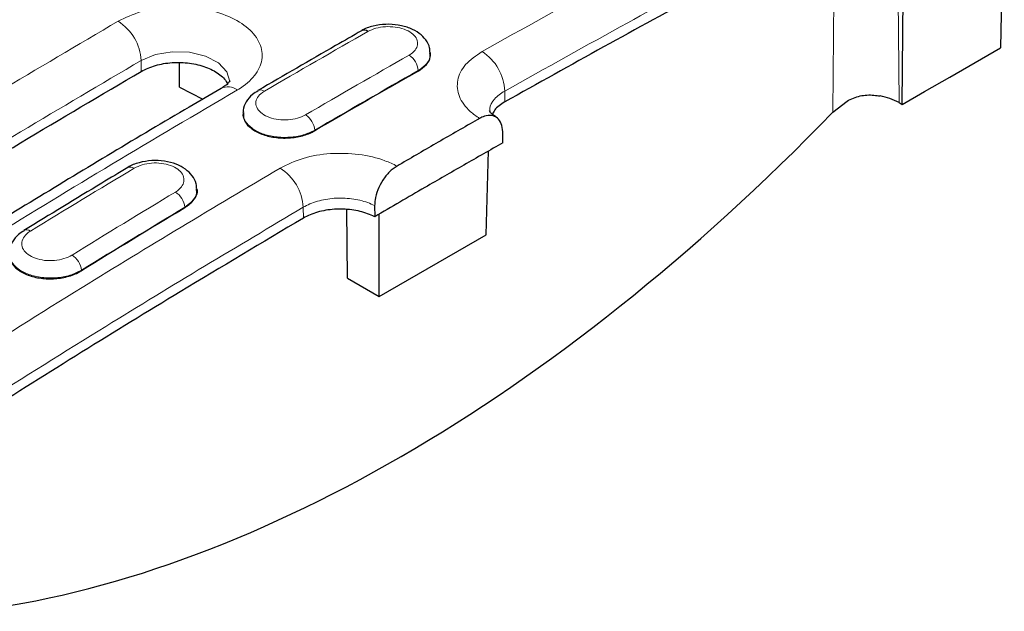
# Model space of a CAD drawing. Units: millimetres. Extents: x 0 to 420, y 0 to 297.
# Drawn here: x 311 to 326, y 86 to 95 of the extents above; entities that cross this region are included whole.
import ezdxf

# ---------------------------------------------------------------- set-up
doc = ezdxf.new("R2010")
doc.units = ezdxf.units.MM

msp = doc.modelspace()

# ---------------------------------------------------------------- linework, layer by layer
at = {"color": 7, "linetype": 'Continuous', "lineweight": 25}
for p, q in [((326.2595, 97.2467), (326.1985, 94.5651)), ((324.6834, 93.6922), (324.7045, 96.4554)), ((317.3979, 94.4851), (317.3973, 94.4944)), ((313.5208, 93.9615), (313.5208, 94.3346)), ((313.5208, 93.9615), (313.8804, 93.7734)), ((323.6133, 93.5741), (323.831, 93.7456)), ((324.6338, 93.7209), (324.6834, 93.6922)), ((314.5026, 93.5719), (314.502, 93.5627)), ((318.5174, 93.1009), (318.5137, 93.271)), ((318.2552, 91.6757), (318.2945, 92.9735)), ((313.793, 92.3826), (313.7926, 92.3887)), ((316.1137, 91.0096), (316.1056, 92.0667)), ((316.5347, 92.1286), (316.5361, 91.9571)), ((316.6075, 90.7245), (316.6075, 91.9987)), ((316.6075, 90.7245), (318.2552, 91.6757)), ((316.1137, 91.0096), (316.6075, 90.7245))]:
    msp.add_line(p, q, dxfattribs=at)
at = {"color": 8, "linetype": 'Continuous', "lineweight": 18}
for p, q in [((323.6353, 96.4709), (323.6133, 93.5741)), ((324.6134, 96.4084), (324.6338, 93.7209)), ((312.9306, 94.2037), (312.9293, 94.3713)), ((317.2076, 94.2173), (317.208, 94.2086)), ((318.545, 93.7311), (318.5438, 93.8987)), ((315.6096, 93.2948), (315.61, 93.286)), ((313.6028, 92.1037), (313.6032, 92.0949)), ((315.4338, 91.935), (315.4325, 92.1026)), ((312.007, 91.1305), (312.0074, 91.1218))]:
    msp.add_line(p, q, dxfattribs=at)
at = {"color": 8, "linetype": 'Continuous', "lineweight": 18, "flags": 128}
msp.add_lwpolyline([(314.2975, 94.0425), (314.2981, 94.0445), (314.2543, 94.1979), (314.1251, 94.3343), (313.9249, 94.4383), (313.6763, 94.4981), (313.4076, 94.5068), (313.1489, 94.463), (312.9293, 94.3713), (312.9293, 94.3713), (312.9293, 94.3713)], dxfattribs=at)
at = {"color": 7, "linetype": 'Continuous', "lineweight": 25, "flags": 128}
msp.add_lwpolyline([(324.6834, 93.6922), (325.0289, 93.8913), (325.4187, 94.1159), (325.8086, 94.3405), (326.1985, 94.5651)], dxfattribs=at)
at = {"color": 8, "linetype": 'Continuous', "lineweight": 18}
for centre, radius, start, end in [((312.1569, 94.3269), 0.7737, 3.28871, 57.41587), ((316.9004, 94.1952), 0.308, 4.12287, 57.20771), ((317.7826, 93.8689), 0.7617, 2.24237, 57.28728), ((314.2696, 93.7263), 0.2388, 52.63105, 116.28227), ((314.7741, 93.8169), 0.0994, 53.87673, 113.8021), ((315.2995, 93.2687), 0.3111, 4.8113, 57.32413), ((312.7626, 92.6277), 0.0979, 53.47806, 115.14559), ((314.6567, 92.0538), 0.7773, 3.59873, 57.45344), ((313.2891, 92.0725), 0.3152, 5.68321, 57.47039), ((311.1605, 91.6563), 0.0979, 53.35145, 114.19854), ((311.6904, 91.0951), 0.3186, 6.38266, 57.58667)]:
    msp.add_arc(centre, radius, start, end, dxfattribs=at)
at = {"color": 7, "linetype": 'Continuous', "lineweight": 25}
for centre, radius, start, end in [((316.3742, 94.7432), 0.0968, 53.09452, 115.60535), ((324.1882, 92.9183), 0.918, 60.96427, 80.34642)]:
    msp.add_arc(centre, radius, start, end, dxfattribs=at)
at = {"color": 8, "linetype": 'Continuous', "lineweight": 18}
for centre, major_axis, ratio, start_param, end_param in [((308.56, -57.5582), (102.6251, 161.2978), 0.5464466, 0.8029546, 0.8147963), ((323.3399, -66.0904), (87.56, 169.9629), 0.6067262, 0.7503556, 0.7621972), ((323.4811, -66.1634), (87.4595, 169.7898), 0.6067559, 0.750322, 0.7621637), ((308.56, -57.5582), (102.6251, 161.2978), 0.5464466, 0.8296783, 0.8415242), ((323.3399, -66.0904), (87.56, 169.9629), 0.6067262, 0.7770793, 0.7889251), ((323.4811, -66.1634), (87.4595, 169.7898), 0.6067559, 0.7770457, 0.7888916)]:
    msp.add_ellipse(centre, major_axis=major_axis, ratio=ratio, start_param=start_param, end_param=end_param, dxfattribs=at)
at = {"color": 7, "linetype": 'Continuous', "lineweight": 25}
for centre, major_axis, ratio, start_param, end_param in [((323.4815, -66.1722), (87.4595, 169.7898), 0.6067559, 0.750322, 0.7621637), ((317.0702, 108.9663), (12.9156, 21.9907), 0.572322, 3.554801, 4.3112235), ((323.4815, -66.1722), (87.4595, 169.7898), 0.6067559, 0.7770457, 0.7888916)]:
    msp.add_ellipse(centre, major_axis=major_axis, ratio=ratio, start_param=start_param, end_param=end_param, dxfattribs=at)
at = {"color": 8, "linetype": 'Continuous', "lineweight": 18}
for points, knots in [([(318.1943, 94.5098), (318.8295, 94.865), (319.9745, 95.5052), (321.6288, 96.4001), (322.6475, 96.9353), (323.1569, 97.203)], [0, 0, 0, 0, 0.3838396, 0.6919, 1, 1, 1, 1]), ([(323.4935, 96.5849), (322.9854, 96.3179), (321.9693, 95.7841), (320.3193, 94.8915), (319.1773, 94.2529), (318.5438, 93.8987)], [0, 0, 0, 0, 0.3081, 0.6161604, 1, 1, 1, 1]), ([(312.5736, 94.9788), (312.6875, 95.0335), (312.9153, 95.1429), (313.35, 95.2116), (313.7936, 95.1983), (314.2056, 95.0992), (314.5369, 94.9272), (314.7506, 94.7014), (314.8226, 94.4471), (314.7441, 94.1934), (314.5771, 94.0174), (314.4459, 93.9356), (314.4146, 93.9161)], [0, 0, 0, 0, 0.1074876, 0.2149173, 0.3222479, 0.4295291, 0.5368029, 0.6440791, 0.7513837, 0.8587962, 0.9662799, 1, 1, 1, 1]), ([(306.902, 91.5257), (307.5468, 91.9307), (308.8139, 92.7267), (310.7047, 93.8774), (311.9506, 94.6117), (312.5736, 94.9788)], [0, 0, 0, 0, 0.3412327, 0.6705848, 1, 1, 1, 1]), ([(317.0673, 94.4541), (317.0781, 94.4607), (317.1234, 94.4883), (317.1809, 94.548), (317.2077, 94.6344), (317.1827, 94.7214), (317.109, 94.7989), (316.9948, 94.8583), (316.8528, 94.8929), (316.6999, 94.8983), (316.5501, 94.8757), (316.4716, 94.839), (316.4324, 94.8206)], [0, 0, 0, 0, 0.0338627, 0.141267, 0.2486332, 0.3559541, 0.4632433, 0.5705289, 0.6778396, 0.7851923, 0.8925846, 1, 1, 1, 1]), ([(317.3926, 94.4964), (317.3945, 94.4904), (317.4097, 94.4434), (317.367, 94.353), (317.2889, 94.2669), (317.2234, 94.2269), (317.2076, 94.2173)], [0, 0, 0, 0, 0.0585285, 0.4651375, 0.8717948, 1, 1, 1, 1]), ([(318.1556, 93.476), (318.1055, 93.511), (317.9624, 93.611), (317.8203, 93.8139), (317.7958, 94.0678), (317.9136, 94.3165), (318.1007, 94.4453), (318.1943, 94.5098)], [0, 0, 0, 0, 0.1186408, 0.3387278, 0.5590249, 0.779454, 1, 1, 1, 1]), ([(312.9293, 94.3713), (312.3079, 94.0051), (311.0653, 93.2727), (309.1794, 92.1251), (307.9156, 91.3311), (307.2725, 90.9271)], [0, 0, 0, 0, 0.3294152, 0.6587673, 1, 1, 1, 1]), ([(314.4146, 93.9161), (313.7692, 93.5356), (312.5009, 92.7879), (310.6102, 91.6362), (309.3654, 90.854), (308.743, 90.4629)], [0, 0, 0, 0, 0.34123273, 0.67058478, 1, 1, 1, 1]), ([(314.8326, 93.8971), (314.8218, 93.8904), (314.7765, 93.8622), (314.719, 93.8013), (314.6922, 93.7133), (314.7171, 93.6251), (314.7909, 93.547), (314.9051, 93.4878), (315.0471, 93.454), (315.2, 93.4499), (315.3498, 93.474), (315.4283, 93.5117), (315.4675, 93.5306)], [0, 0, 0, 0, 0.0338627, 0.141267, 0.2486332, 0.3559541, 0.4632433, 0.5705289, 0.6778396, 0.7851923, 0.8925846, 1, 1, 1, 1]), ([(318.5438, 93.8987), (318.5438, 93.8987), (318.4803, 93.8634), (318.3783, 93.7796), (318.3047, 93.6629), (318.3162, 93.5942), (318.3191, 93.5768)], [0, 0, 0, 0, 0.0000191, 0.4276539, 0.8553165, 1, 1, 1, 1]), ([(315.6096, 93.2948), (315.5529, 93.2677), (315.4396, 93.2135), (315.2233, 93.179), (315.0024, 93.1854), (314.7978, 93.2344), (314.6312, 93.3201), (314.5305, 93.4324), (314.4896, 93.5226), (314.5047, 93.5686), (314.5062, 93.573)], [0, 0, 0, 0, 0.14073027, 0.28145598, 0.42217352, 0.56287735, 0.70356819, 0.84425323, 0.98494333, 1, 1, 1, 1]), ([(315.0749, 92.709), (315.1888, 92.7643), (315.4166, 92.875), (315.8518, 92.9455), (316.2943, 92.9328), (316.6468, 92.8514), (316.82, 92.7689), (316.8807, 92.74)], [0, 0, 0, 0, 0.2205847, 0.4410466, 0.6613702, 0.8814782, 1, 1, 1, 1]), ([(313.4586, 92.3383), (313.4692, 92.3451), (313.5144, 92.374), (313.5721, 92.4362), (313.5993, 92.5258), (313.5744, 92.6151), (313.5006, 92.694), (313.386, 92.7535), (313.2435, 92.7871), (313.0899, 92.7904), (312.9393, 92.765), (312.8604, 92.7259), (312.8209, 92.7064)], [0, 0, 0, 0, 0.0330099, 0.140516, 0.2479675, 0.3553636, 0.4627255, 0.5700888, 0.6774898, 0.7849506, 0.8924639, 1, 1, 1, 1]), ([(310.1123, 89.6724), (310.7469, 90.0712), (311.8909, 90.7901), (313.5454, 91.7996), (314.565, 92.4059), (315.0749, 92.709)], [0, 0, 0, 0, 0.3838396, 0.6919, 1, 1, 1, 1]), ([(316.5347, 92.1286), (316.5, 92.1447), (316.3955, 92.1935), (316.1826, 92.2426), (315.9093, 92.2506), (315.6455, 92.2044), (315.4959, 92.1406), (315.4325, 92.1026), (315.4325, 92.1026)], [0, 0, 0, 0, 0.1103922, 0.3327512, 0.5552008, 0.777631, 0.9999901, 1, 1, 1, 1]), ([(315.4325, 92.1026), (314.924, 91.8002), (313.9069, 91.1955), (312.2568, 90.1886), (311.1158, 89.4717), (310.4827, 89.0739)], [0, 0, 0, 0, 0.3081, 0.6161604, 1, 1, 1, 1]), ([(311.219, 91.7348), (311.2077, 91.7274), (311.1616, 91.6973), (311.1034, 91.6328), (311.0764, 91.5411), (311.1019, 91.45), (311.1766, 91.3701), (311.2921, 91.3105), (311.4359, 91.2777), (311.5906, 91.2759), (311.7422, 91.3034), (311.8215, 91.3438), (311.8611, 91.3641)], [0, 0, 0, 0, 0.0347577, 0.142097, 0.2493391, 0.3564878, 0.4635916, 0.5707202, 0.6779297, 0.7852368, 0.8926072, 1, 1, 1, 1]), ([(312.007, 91.1305), (311.9499, 91.1021), (311.8358, 91.0451), (311.6177, 91.0073), (311.395, 91.0113), (311.1887, 91.0593), (311.0209, 91.1454), (310.9192, 91.2594), (310.8778, 91.3517), (310.893, 91.3993), (310.8945, 91.4041)], [0, 0, 0, 0, 0.14072292, 0.28143024, 0.4220949, 0.56267477, 0.70317011, 0.84362143, 0.98409323, 1, 1, 1, 1])]:
    msp.add_open_spline(points, degree=3, knots=knots, dxfattribs=at)
at = {"color": 7, "linetype": 'Continuous', "lineweight": 25}
for points, knots in [([(323.4948, 96.4171), (322.8618, 96.084), (321.7208, 95.4836), (320.0706, 94.5854), (319.0536, 94.0158), (318.545, 93.7311)], [0, 0, 0, 0, 0.3838216, 0.6918909, 1, 1, 1, 1]), ([(317.3889, 94.4968), (317.3889, 94.5204), (317.3891, 94.5905), (317.3278, 94.6952), (317.2254, 94.7978), (317.0811, 94.8763), (316.9028, 94.9249), (316.7036, 94.9376), (316.5102, 94.9058), (316.3823, 94.8683), (316.3341, 94.831), (316.3329, 94.83)], [0, 0, 0, 0, 0.05944629, 0.1762821, 0.29449003, 0.42456166, 0.56497804, 0.70664751, 0.84957041, 0.99598903, 1, 1, 1, 1]), ([(316.3324, 94.8305), (316.1991, 94.7544), (315.666, 94.4496), (315.1326, 94.1396), (314.7326, 93.907)], [0, 0, 0, 0, 0.250001, 1, 1, 1, 1]), ([(317.208, 94.2086), (317.2538, 94.2409), (317.3453, 94.3055), (317.4026, 94.4065), (317.3921, 94.4662), (317.3889, 94.4844)], [0, 0, 0, 0, 0.41018827, 0.82045122, 1, 1, 1, 1]), ([(312.9306, 94.2037), (313.0004, 94.2373), (313.1401, 94.3043), (313.407, 94.3466), (313.6788, 94.3384), (313.9334, 94.2778), (314.1311, 94.1714), (314.2452, 94.0698), (314.2601, 94.006), (314.263, 93.9938)], [0, 0, 0, 0, 0.1602833, 0.3205672, 0.4808292, 0.6411672, 0.801579, 0.9619417, 1, 1, 1, 1]), ([(307.2737, 90.7593), (307.9168, 91.1634), (309.1806, 91.9573), (311.0665, 93.105), (312.3092, 93.8375), (312.9306, 94.2037)], [0, 0, 0, 0, 0.3412167, 0.6705767, 1, 1, 1, 1]), ([(314.2993, 94.0576), (314.2994, 94.0563), (314.2997, 94.0536), (314.2599, 94.0079), (314.2153, 93.9714), (314.1733, 93.9468), (314.1584, 93.938)], [0, 0, 0, 0, 0.3290836, 0.6683158, 0.8823262, 1, 1, 1, 1]), ([(314.1645, 93.9392), (313.9998, 93.8433), (313.041, 93.285), (311.2878, 92.2278), (309.5617, 91.1693), (308.6305, 90.5724), (308.4927, 90.4841)], [0, 0, 0, 0, 0.0870294, 0.5069263, 0.9270428, 1, 1, 1, 1]), ([(314.7378, 93.902), (314.7063, 93.885), (314.6286, 93.8429), (314.5509, 93.7393), (314.5016, 93.6396), (314.5069, 93.5835), (314.5079, 93.5736)], [0, 0, 0, 0, 0.2412134, 0.5948487, 0.9286677, 1, 1, 1, 1]), ([(323.831, 93.7456), (323.8965, 93.7761), (324.0274, 93.8369), (324.2095, 93.8431), (324.3105, 93.828), (324.3422, 93.8233)], [0, 0, 0, 0, 0.4071838, 0.8137796, 1, 1, 1, 1]), ([(318.545, 93.7311), (318.484, 93.6923), (318.3945, 93.6354), (318.3646, 93.5616), (318.355, 93.5381)], [0, 0, 0, 0, 0.6811621, 1, 1, 1, 1]), ([(314.5083, 93.5626), (314.508, 93.5292), (314.5073, 93.4532), (314.5929, 93.3428), (314.7397, 93.2474), (314.935, 93.1863), (315.1541, 93.1663), (315.3725, 93.1898), (315.5235, 93.2386), (315.5932, 93.2769), (315.61, 93.286)], [0, 0, 0, 0, 0.11028251, 0.25117069, 0.39204231, 0.53290507, 0.67377208, 0.8146538, 0.95555217, 1, 1, 1, 1]), ([(318.5137, 93.271), (318.5088, 93.3148), (318.499, 93.4023), (318.4355, 93.4893), (318.3439, 93.5295), (318.2448, 93.5205), (318.1804, 93.4884), (318.1556, 93.476)], [0, 0, 0, 0, 0.2161166, 0.4322336, 0.6483867, 0.8647944, 1, 1, 1, 1]), ([(318.4174, 93.4924), (318.396, 93.5073), (318.3504, 93.5389), (318.3211, 93.5691), (318.3054, 93.5959), (318.3067, 93.5913), (318.3069, 93.5906)], [0, 0, 0, 0, 0.2437492, 0.5171618, 0.9198686, 1, 1, 1, 1]), ([(318.1556, 93.476), (318.1441, 93.4694), (317.9316, 93.3479), (317.5182, 93.1103), (317.1047, 92.8705), (316.8922, 92.7467), (316.8807, 92.74)], [0, 0, 0, 0, 0.0271519, 0.5, 0.9728033, 1, 1, 1, 1]), ([(318.5174, 93.1009), (318.3165, 92.9863), (317.9146, 92.757), (317.2542, 92.3763), (316.7947, 92.108), (316.5361, 91.9571)], [0, 0, 0, 0, 0.3042511, 0.6085022, 1, 1, 1, 1]), ([(313.7842, 92.3909), (313.784, 92.4161), (313.7835, 92.4884), (313.7203, 92.5956), (313.6155, 92.6989), (313.4694, 92.7764), (313.2902, 92.8226), (313.0906, 92.8318), (312.8972, 92.7958), (312.7697, 92.755), (312.7222, 92.7166), (312.7212, 92.7158)], [0, 0, 0, 0, 0.0627262, 0.1804984, 0.2990697, 0.428534, 0.5678321, 0.7088021, 0.8512257, 0.9968834, 1, 1, 1, 1]), ([(312.721, 92.7163), (312.5875, 92.6361), (312.0536, 92.3153), (311.5196, 91.9893), (311.1191, 91.7448)], [0, 0, 0, 0, 0.2500009, 1, 1, 1, 1]), ([(316.8807, 92.74), (316.8409, 92.7122), (316.7615, 92.6568), (316.6568, 92.524), (316.5788, 92.3731), (316.5393, 92.2351), (316.536, 92.158), (316.5347, 92.1286)], [0, 0, 0, 0, 0.2167657, 0.4335398, 0.6501105, 0.8664372, 1, 1, 1, 1]), ([(313.7878, 92.3906), (313.7897, 92.3843), (313.8049, 92.3362), (313.7619, 92.2431), (313.6835, 92.1547), (313.6182, 92.1134), (313.6028, 92.1037)], [0, 0, 0, 0, 0.0609413, 0.4679623, 0.8750291, 1, 1, 1, 1]), ([(313.6032, 92.0949), (313.649, 92.129), (313.7407, 92.1971), (313.7978, 92.3019), (313.7872, 92.3633), (313.7839, 92.3819)], [0, 0, 0, 0, 0.41047482, 0.82102613, 1, 1, 1, 1]), ([(316.5361, 91.9571), (316.4635, 91.988), (316.3182, 92.05), (316.0479, 92.0828), (315.7774, 92.0645), (315.5682, 92.0066), (315.4677, 91.9531), (315.4338, 91.935)], [0, 0, 0, 0, 0.2217438, 0.4434822, 0.6653001, 0.8870793, 1, 1, 1, 1]), ([(315.4338, 91.935), (314.8002, 91.5577), (313.6582, 90.8777), (312.0082, 89.8652), (310.9921, 89.2258), (310.484, 88.9061)], [0, 0, 0, 0, 0.3838216, 0.6918909, 1, 1, 1, 1]), ([(311.1243, 91.7399), (311.0934, 91.7223), (311.0158, 91.6782), (310.9386, 91.5722), (310.8895, 91.4709), (310.895, 91.4143), (310.8959, 91.4046)], [0, 0, 0, 0, 0.2368051, 0.59363024, 0.93055581, 1, 1, 1, 1]), ([(310.8963, 91.3909), (310.8959, 91.3564), (310.8951, 91.2777), (310.9813, 91.1647), (311.129, 91.0681), (311.3256, 91.0078), (311.5464, 90.9904), (311.7665, 91.0179), (311.9193, 91.0708), (311.9901, 91.1118), (312.0074, 91.1218)], [0, 0, 0, 0, 0.11023642, 0.25098285, 0.39163581, 0.53224016, 0.67286739, 0.81357627, 0.95438183, 1, 1, 1, 1])]:
    msp.add_open_spline(points, degree=3, knots=knots, dxfattribs=at)

doc.saveas('drawing.dxf')
